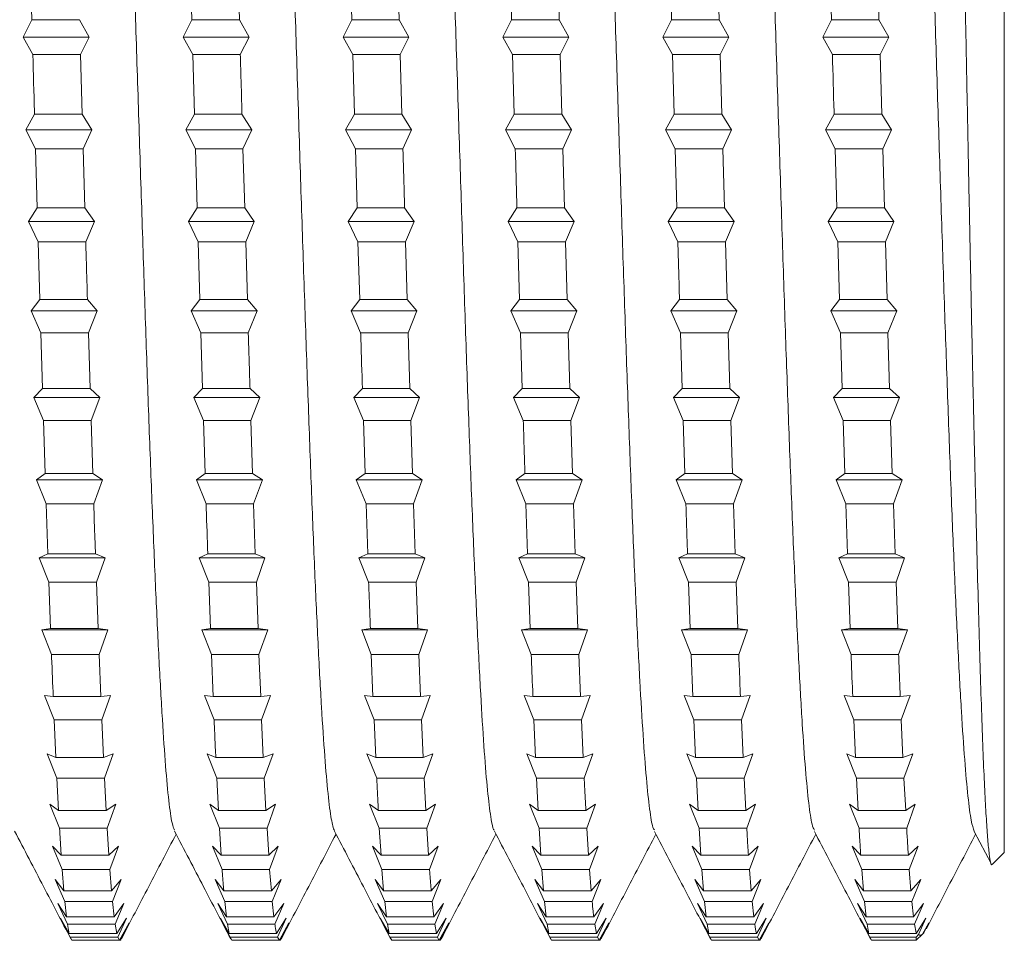
# Model space of a CAD drawing. Units: millimetres. Extents: x -579 to 851, y -790 to 1058.
# Drawn here: x -387 to -376, y -212 to -201 of the extents above; entities that cross this region are included whole.
import ezdxf

# ---------------------------------------------------------------- set-up
doc = ezdxf.new("R2010")
doc.units = ezdxf.units.MM

msp = doc.modelspace()

# ---------------------------------------------------------------- linework, layer by layer
at = {"color": 7, "linetype": 'Continuous', "lineweight": 0}
for p, q in [((-375.625, -192.32), (-375.625, -210.82)), ((-386.674, -200.696), (-386.655, -201.372)), ((-384.86, -200.696), (-384.841, -201.372)), ((-384.302, -201.372), (-384.321, -200.696)), ((-383.047, -200.696), (-383.027, -201.372)), ((-382.488, -201.372), (-382.507, -200.696)), ((-381.233, -200.696), (-381.213, -201.372)), ((-378.86, -201.372), (-378.879, -200.696)), ((-377.605, -200.696), (-377.586, -201.372)), ((-377.046, -201.372), (-377.065, -200.696)), ((-386.754, -201.57), (-386.655, -201.372)), ((-386.655, -201.372), (-386.116, -201.372)), ((-386.116, -201.372), (-386.006, -201.57)), ((-384.94, -201.57), (-384.841, -201.372)), ((-384.841, -201.372), (-384.302, -201.372)), ((-384.302, -201.372), (-384.192, -201.57)), ((-383.126, -201.57), (-383.027, -201.372)), ((-383.027, -201.372), (-382.488, -201.372)), ((-382.488, -201.372), (-382.378, -201.57)), ((-381.312, -201.57), (-381.213, -201.372)), ((-381.213, -201.372), (-380.674, -201.372)), ((-380.674, -201.372), (-380.564, -201.57)), ((-379.498, -201.57), (-379.399, -201.372)), ((-379.399, -201.372), (-378.86, -201.372)), ((-378.86, -201.372), (-378.75, -201.57)), ((-377.684, -201.57), (-377.586, -201.372)), ((-377.586, -201.372), (-377.046, -201.372)), ((-377.046, -201.372), (-376.936, -201.57)), ((-386.644, -201.768), (-386.754, -201.57)), ((-386.754, -201.57), (-386.006, -201.57)), ((-386.006, -201.57), (-386.105, -201.768)), ((-384.83, -201.768), (-384.94, -201.57)), ((-384.94, -201.57), (-384.192, -201.57)), ((-384.192, -201.57), (-384.291, -201.768)), ((-383.016, -201.768), (-383.126, -201.57)), ((-383.126, -201.57), (-382.378, -201.57)), ((-382.378, -201.57), (-382.477, -201.768)), ((-381.202, -201.768), (-381.312, -201.57)), ((-381.312, -201.57), (-380.564, -201.57)), ((-380.564, -201.57), (-380.663, -201.768)), ((-379.388, -201.768), (-379.498, -201.57)), ((-379.498, -201.57), (-378.75, -201.57)), ((-378.75, -201.57), (-378.849, -201.768)), ((-377.574, -201.768), (-377.684, -201.57)), ((-377.684, -201.57), (-376.936, -201.57)), ((-376.936, -201.57), (-377.034, -201.768)), ((-386.644, -201.768), (-386.105, -201.768)), ((-386.086, -202.444), (-386.105, -201.768)), ((-384.83, -201.768), (-384.811, -202.444)), ((-384.83, -201.768), (-384.291, -201.768)), ((-383.016, -201.768), (-382.997, -202.444)), ((-383.016, -201.768), (-382.477, -201.768)), ((-382.458, -202.444), (-382.477, -201.768)), ((-381.202, -201.768), (-381.183, -202.444)), ((-381.202, -201.768), (-380.663, -201.768)), ((-380.644, -202.444), (-380.663, -201.768)), ((-379.388, -201.768), (-379.369, -202.444)), ((-379.388, -201.768), (-378.849, -201.768)), ((-378.83, -202.444), (-378.849, -201.768)), ((-377.574, -201.768), (-377.034, -201.768)), ((-377.015, -202.444), (-377.034, -201.768)), ((-386.724, -202.621), (-386.625, -202.444)), ((-386.625, -202.444), (-386.086, -202.444)), ((-386.086, -202.444), (-385.976, -202.621)), ((-384.91, -202.621), (-384.811, -202.444)), ((-384.811, -202.444), (-384.272, -202.444)), ((-384.272, -202.444), (-384.162, -202.621)), ((-383.096, -202.621), (-382.997, -202.444)), ((-382.997, -202.444), (-382.458, -202.444)), ((-382.458, -202.444), (-382.348, -202.621)), ((-381.282, -202.621), (-381.183, -202.444)), ((-381.183, -202.444), (-380.644, -202.444)), ((-380.644, -202.444), (-380.534, -202.621)), ((-379.468, -202.621), (-379.369, -202.444)), ((-379.369, -202.444), (-378.83, -202.444)), ((-378.83, -202.444), (-378.72, -202.621)), ((-377.654, -202.621), (-377.555, -202.444)), ((-377.555, -202.444), (-377.015, -202.444)), ((-377.015, -202.444), (-376.906, -202.621)), ((-386.614, -202.838), (-386.724, -202.621)), ((-386.724, -202.621), (-385.976, -202.621)), ((-385.976, -202.621), (-386.075, -202.838)), ((-384.8, -202.838), (-384.91, -202.621)), ((-384.91, -202.621), (-384.162, -202.621)), ((-384.162, -202.621), (-384.261, -202.838)), ((-382.986, -202.838), (-383.096, -202.621)), ((-383.096, -202.621), (-382.348, -202.621)), ((-382.348, -202.621), (-382.447, -202.838)), ((-381.172, -202.838), (-381.282, -202.621)), ((-381.282, -202.621), (-380.534, -202.621)), ((-380.534, -202.621), (-380.633, -202.838)), ((-379.358, -202.838), (-379.468, -202.621)), ((-379.468, -202.621), (-378.72, -202.621)), ((-378.72, -202.621), (-378.819, -202.838)), ((-377.544, -202.838), (-377.654, -202.621)), ((-377.654, -202.621), (-376.906, -202.621)), ((-376.906, -202.621), (-377.004, -202.838)), ((-386.614, -202.838), (-386.595, -203.507)), ((-386.614, -202.838), (-386.075, -202.838)), ((-386.055, -203.507), (-386.075, -202.838)), ((-384.8, -202.838), (-384.781, -203.507)), ((-384.8, -202.838), (-384.261, -202.838)), ((-384.241, -203.507), (-384.261, -202.838)), ((-382.986, -202.838), (-382.967, -203.507)), ((-382.986, -202.838), (-382.447, -202.838)), ((-381.172, -202.838), (-380.633, -202.838)), ((-380.613, -203.507), (-380.633, -202.838)), ((-379.358, -202.838), (-379.339, -203.507)), ((-379.358, -202.838), (-378.819, -202.838)), ((-378.799, -203.507), (-378.819, -202.838)), ((-377.544, -202.838), (-377.525, -203.507)), ((-377.544, -202.838), (-377.004, -202.838)), ((-376.985, -203.507), (-377.004, -202.838)), ((-386.693, -203.66), (-386.595, -203.507)), ((-386.595, -203.507), (-386.055, -203.507)), ((-386.055, -203.507), (-385.946, -203.66)), ((-384.88, -203.66), (-384.781, -203.507)), ((-384.781, -203.507), (-384.241, -203.507)), ((-384.241, -203.507), (-384.132, -203.66)), ((-383.066, -203.66), (-382.967, -203.507)), ((-382.967, -203.507), (-382.428, -203.507)), ((-382.428, -203.507), (-382.318, -203.66)), ((-381.251, -203.66), (-381.153, -203.507)), ((-381.153, -203.507), (-380.613, -203.507)), ((-380.613, -203.507), (-380.504, -203.66)), ((-379.438, -203.66), (-379.339, -203.507)), ((-379.339, -203.507), (-378.799, -203.507)), ((-378.799, -203.507), (-378.69, -203.66)), ((-377.623, -203.66), (-377.525, -203.507)), ((-377.525, -203.507), (-376.985, -203.507)), ((-376.985, -203.507), (-376.876, -203.66)), ((-386.584, -203.894), (-386.693, -203.66)), ((-386.693, -203.66), (-385.946, -203.66)), ((-385.946, -203.66), (-386.044, -203.894)), ((-384.77, -203.894), (-384.88, -203.66)), ((-384.88, -203.66), (-384.132, -203.66)), ((-384.132, -203.66), (-384.23, -203.894)), ((-382.956, -203.894), (-383.066, -203.66)), ((-383.066, -203.66), (-382.318, -203.66)), ((-382.318, -203.66), (-382.416, -203.894)), ((-381.142, -203.894), (-381.251, -203.66)), ((-381.251, -203.66), (-380.504, -203.66)), ((-380.504, -203.66), (-380.602, -203.894)), ((-379.328, -203.894), (-379.438, -203.66)), ((-379.438, -203.66), (-378.69, -203.66)), ((-378.69, -203.66), (-378.788, -203.894)), ((-377.514, -203.894), (-377.623, -203.66)), ((-377.623, -203.66), (-376.876, -203.66)), ((-376.876, -203.66), (-376.974, -203.894)), ((-386.584, -203.894), (-386.565, -204.548)), ((-386.584, -203.894), (-386.044, -203.894)), ((-384.77, -203.894), (-384.751, -204.548)), ((-384.77, -203.894), (-384.23, -203.894)), ((-384.211, -204.548), (-384.23, -203.894)), ((-382.956, -203.894), (-382.937, -204.548)), ((-382.956, -203.894), (-382.416, -203.894)), ((-382.397, -204.548), (-382.416, -203.894)), ((-381.142, -203.894), (-381.123, -204.548)), ((-381.142, -203.894), (-380.602, -203.894)), ((-380.583, -204.548), (-380.602, -203.894)), ((-379.328, -203.894), (-378.788, -203.894)), ((-378.769, -204.548), (-378.788, -203.894)), ((-377.514, -203.894), (-377.495, -204.548)), ((-377.514, -203.894), (-376.974, -203.894)), ((-376.955, -204.548), (-376.974, -203.894)), ((-386.663, -204.676), (-386.565, -204.548)), ((-386.565, -204.548), (-386.025, -204.548)), ((-386.025, -204.548), (-385.916, -204.676)), ((-384.849, -204.676), (-384.751, -204.548)), ((-384.751, -204.548), (-384.211, -204.548)), ((-384.211, -204.548), (-384.101, -204.676)), ((-383.035, -204.676), (-382.937, -204.548)), ((-382.937, -204.548), (-382.397, -204.548)), ((-382.397, -204.548), (-382.287, -204.676)), ((-381.221, -204.676), (-381.123, -204.548)), ((-381.123, -204.548), (-380.583, -204.548)), ((-380.583, -204.548), (-380.473, -204.676)), ((-379.407, -204.676), (-379.309, -204.548)), ((-379.309, -204.548), (-378.769, -204.548)), ((-378.769, -204.548), (-378.659, -204.676)), ((-377.593, -204.676), (-377.495, -204.548)), ((-377.495, -204.548), (-376.955, -204.548)), ((-376.955, -204.548), (-376.845, -204.676)), ((-386.553, -204.925), (-386.663, -204.676)), ((-386.663, -204.676), (-385.916, -204.676)), ((-385.916, -204.676), (-386.014, -204.925)), ((-384.739, -204.925), (-384.849, -204.676)), ((-384.849, -204.676), (-384.101, -204.676)), ((-384.101, -204.676), (-384.2, -204.925)), ((-382.926, -204.925), (-383.035, -204.676)), ((-383.035, -204.676), (-382.287, -204.676)), ((-382.287, -204.676), (-382.386, -204.925)), ((-381.112, -204.925), (-381.221, -204.676)), ((-381.221, -204.676), (-380.473, -204.676)), ((-380.473, -204.676), (-380.572, -204.925)), ((-379.298, -204.925), (-379.407, -204.676)), ((-379.407, -204.676), (-378.659, -204.676)), ((-378.659, -204.676), (-378.758, -204.925)), ((-377.484, -204.925), (-377.593, -204.676)), ((-377.593, -204.676), (-376.845, -204.676)), ((-376.845, -204.676), (-376.944, -204.925)), ((-386.553, -204.925), (-386.534, -205.557)), ((-386.553, -204.925), (-386.014, -204.925)), ((-385.995, -205.557), (-386.014, -204.925)), ((-384.739, -204.925), (-384.72, -205.557)), ((-384.739, -204.925), (-384.2, -204.925)), ((-382.926, -204.925), (-382.386, -204.925)), ((-382.367, -205.557), (-382.386, -204.925)), ((-381.112, -204.925), (-381.092, -205.557)), ((-381.112, -204.925), (-380.572, -204.925)), ((-380.553, -205.557), (-380.572, -204.925)), ((-379.298, -204.925), (-379.278, -205.557)), ((-379.298, -204.925), (-378.758, -204.925)), ((-378.739, -205.557), (-378.758, -204.925)), ((-377.484, -204.925), (-377.465, -205.557)), ((-377.484, -204.925), (-376.944, -204.925)), ((-376.925, -205.557), (-376.944, -204.925)), ((-386.633, -205.658), (-386.534, -205.557)), ((-386.534, -205.557), (-385.995, -205.557)), ((-385.995, -205.557), (-385.885, -205.658)), ((-384.819, -205.658), (-384.72, -205.557)), ((-384.72, -205.557), (-384.181, -205.557)), ((-384.181, -205.557), (-384.071, -205.658)), ((-383.005, -205.658), (-382.906, -205.557)), ((-382.906, -205.557), (-382.367, -205.557)), ((-382.367, -205.557), (-382.257, -205.658)), ((-381.191, -205.658), (-381.092, -205.557)), ((-381.092, -205.557), (-380.553, -205.557)), ((-380.553, -205.557), (-380.443, -205.658)), ((-379.377, -205.658), (-379.278, -205.557)), ((-379.278, -205.557), (-378.739, -205.557)), ((-378.739, -205.557), (-378.629, -205.658)), ((-377.563, -205.658), (-377.465, -205.557)), ((-377.465, -205.557), (-376.925, -205.557)), ((-376.925, -205.557), (-376.815, -205.658)), ((-386.523, -205.919), (-386.633, -205.658)), ((-386.633, -205.658), (-385.885, -205.658)), ((-385.885, -205.658), (-385.984, -205.919)), ((-384.709, -205.919), (-384.819, -205.658)), ((-384.819, -205.658), (-384.071, -205.658)), ((-384.071, -205.658), (-384.17, -205.919)), ((-382.895, -205.919), (-383.005, -205.658)), ((-383.005, -205.658), (-382.257, -205.658)), ((-382.257, -205.658), (-382.356, -205.919)), ((-381.081, -205.919), (-381.191, -205.658)), ((-381.191, -205.658), (-380.443, -205.658)), ((-380.443, -205.658), (-380.542, -205.919)), ((-379.267, -205.919), (-379.377, -205.658)), ((-379.377, -205.658), (-378.629, -205.658)), ((-378.629, -205.658), (-378.728, -205.919)), ((-377.453, -205.919), (-377.563, -205.658)), ((-377.563, -205.658), (-376.815, -205.658)), ((-376.815, -205.658), (-376.914, -205.919)), ((-386.523, -205.919), (-386.504, -206.523)), ((-386.523, -205.919), (-385.984, -205.919)), ((-385.965, -206.523), (-385.984, -205.919)), ((-384.709, -205.919), (-384.69, -206.523)), ((-384.709, -205.919), (-384.17, -205.919)), ((-384.151, -206.523), (-384.17, -205.919)), ((-382.895, -205.919), (-382.876, -206.523)), ((-382.895, -205.919), (-382.356, -205.919)), ((-382.337, -206.523), (-382.356, -205.919)), ((-381.081, -205.919), (-380.542, -205.919)), ((-380.523, -206.523), (-380.542, -205.919)), ((-379.267, -205.919), (-379.248, -206.523)), ((-379.267, -205.919), (-378.728, -205.919)), ((-378.709, -206.523), (-378.728, -205.919)), ((-377.453, -205.919), (-377.434, -206.523)), ((-377.453, -205.919), (-376.914, -205.919)), ((-376.895, -206.523), (-376.914, -205.919)), ((-386.603, -206.595), (-386.504, -206.523)), ((-386.493, -206.866), (-386.603, -206.595)), ((-386.603, -206.595), (-385.855, -206.595)), ((-386.504, -206.523), (-385.965, -206.523)), ((-385.965, -206.523), (-385.855, -206.595)), ((-385.855, -206.595), (-385.954, -206.866)), ((-384.789, -206.595), (-384.69, -206.523)), ((-384.679, -206.866), (-384.789, -206.595)), ((-384.789, -206.595), (-384.041, -206.595)), ((-384.69, -206.523), (-384.151, -206.523)), ((-384.151, -206.523), (-384.041, -206.595)), ((-384.041, -206.595), (-384.14, -206.866)), ((-382.975, -206.595), (-382.876, -206.523)), ((-382.865, -206.866), (-382.975, -206.595)), ((-382.975, -206.595), (-382.227, -206.595)), ((-382.876, -206.523), (-382.337, -206.523)), ((-382.337, -206.523), (-382.227, -206.595)), ((-382.227, -206.595), (-382.326, -206.866)), ((-381.161, -206.595), (-381.062, -206.523)), ((-381.051, -206.866), (-381.161, -206.595)), ((-381.161, -206.595), (-380.413, -206.595)), ((-381.062, -206.523), (-380.523, -206.523)), ((-380.523, -206.523), (-380.413, -206.595)), ((-380.413, -206.595), (-380.512, -206.866)), ((-379.347, -206.595), (-379.248, -206.523)), ((-379.237, -206.866), (-379.347, -206.595)), ((-379.347, -206.595), (-378.599, -206.595)), ((-379.248, -206.523), (-378.709, -206.523)), ((-378.709, -206.523), (-378.599, -206.595)), ((-378.599, -206.595), (-378.698, -206.866)), ((-377.533, -206.595), (-377.434, -206.523)), ((-377.423, -206.866), (-377.533, -206.595)), ((-377.533, -206.595), (-376.785, -206.595)), ((-377.434, -206.523), (-376.895, -206.523)), ((-376.895, -206.523), (-376.785, -206.595)), ((-376.785, -206.595), (-376.883, -206.866)), ((-386.493, -206.866), (-386.474, -207.433)), ((-386.493, -206.866), (-385.954, -206.866)), ((-384.679, -206.866), (-384.14, -206.866)), ((-384.121, -207.433), (-384.14, -206.866)), ((-382.865, -206.866), (-382.846, -207.433)), ((-382.865, -206.866), (-382.326, -206.866)), ((-382.307, -207.433), (-382.326, -206.866)), ((-381.051, -206.866), (-381.032, -207.433)), ((-381.051, -206.866), (-380.512, -206.866)), ((-380.492, -207.433), (-380.512, -206.866)), ((-379.237, -206.866), (-378.698, -206.866)), ((-378.679, -207.433), (-378.698, -206.866)), ((-377.423, -206.866), (-377.404, -207.433)), ((-377.423, -206.866), (-376.883, -206.866)), ((-376.864, -207.433), (-376.883, -206.866)), ((-386.572, -207.477), (-386.474, -207.433)), ((-386.463, -207.754), (-386.572, -207.477)), ((-386.572, -207.477), (-385.825, -207.477)), ((-386.474, -207.433), (-385.934, -207.433)), ((-385.934, -207.433), (-385.825, -207.477)), ((-385.825, -207.477), (-385.923, -207.754)), ((-384.759, -207.477), (-384.66, -207.433)), ((-384.649, -207.754), (-384.759, -207.477)), ((-384.759, -207.477), (-384.011, -207.477)), ((-384.66, -207.433), (-384.121, -207.433)), ((-384.121, -207.433), (-384.011, -207.477)), ((-384.011, -207.477), (-384.109, -207.754)), ((-382.945, -207.477), (-382.846, -207.433)), ((-382.835, -207.754), (-382.945, -207.477)), ((-382.945, -207.477), (-382.197, -207.477)), ((-382.846, -207.433), (-382.307, -207.433)), ((-382.307, -207.433), (-382.197, -207.477)), ((-382.197, -207.477), (-382.295, -207.754)), ((-381.131, -207.477), (-381.032, -207.433)), ((-381.021, -207.754), (-381.131, -207.477)), ((-381.131, -207.477), (-380.383, -207.477)), ((-381.032, -207.433), (-380.492, -207.433)), ((-380.492, -207.433), (-380.383, -207.477)), ((-380.383, -207.477), (-380.481, -207.754)), ((-379.317, -207.477), (-379.218, -207.433)), ((-379.207, -207.754), (-379.317, -207.477)), ((-379.317, -207.477), (-378.569, -207.477)), ((-379.218, -207.433), (-378.679, -207.433)), ((-378.679, -207.433), (-378.569, -207.477)), ((-378.569, -207.477), (-378.667, -207.754)), ((-377.503, -207.477), (-377.404, -207.433)), ((-377.393, -207.754), (-377.503, -207.477)), ((-377.503, -207.477), (-376.755, -207.477)), ((-377.404, -207.433), (-376.864, -207.433)), ((-376.864, -207.433), (-376.755, -207.477)), ((-376.755, -207.477), (-376.853, -207.754)), ((-386.463, -207.754), (-386.444, -208.28)), ((-386.463, -207.754), (-385.923, -207.754)), ((-385.904, -208.28), (-385.923, -207.754)), ((-384.649, -207.754), (-384.63, -208.28)), ((-384.649, -207.754), (-384.109, -207.754)), ((-384.09, -208.28), (-384.109, -207.754)), ((-382.835, -207.754), (-382.295, -207.754)), ((-382.276, -208.28), (-382.295, -207.754)), ((-381.021, -207.754), (-381.002, -208.28)), ((-381.021, -207.754), (-380.481, -207.754)), ((-380.462, -208.28), (-380.481, -207.754)), ((-379.207, -207.754), (-379.188, -208.28)), ((-379.207, -207.754), (-378.667, -207.754)), ((-378.648, -208.28), (-378.667, -207.754)), ((-377.393, -207.754), (-377.374, -208.28)), ((-377.393, -207.754), (-376.853, -207.754)), ((-376.834, -208.28), (-376.853, -207.754)), ((-386.542, -208.295), (-386.444, -208.28)), ((-386.432, -208.575), (-386.542, -208.295)), ((-386.542, -208.295), (-385.795, -208.295)), ((-386.444, -208.28), (-385.904, -208.28)), ((-385.904, -208.28), (-385.795, -208.295)), ((-385.795, -208.295), (-385.893, -208.575)), ((-384.728, -208.295), (-384.63, -208.28)), ((-384.618, -208.575), (-384.728, -208.295)), ((-384.728, -208.295), (-383.98, -208.295)), ((-384.63, -208.28), (-384.09, -208.28)), ((-384.09, -208.28), (-383.98, -208.295)), ((-383.98, -208.295), (-384.079, -208.575)), ((-382.914, -208.295), (-382.816, -208.28)), ((-382.805, -208.575), (-382.914, -208.295)), ((-382.914, -208.295), (-382.167, -208.295)), ((-382.816, -208.28), (-382.276, -208.28)), ((-382.276, -208.28), (-382.167, -208.295)), ((-382.167, -208.295), (-382.265, -208.575)), ((-381.1, -208.295), (-381.002, -208.28)), ((-380.991, -208.575), (-381.1, -208.295)), ((-381.1, -208.295), (-380.352, -208.295)), ((-381.002, -208.28), (-380.462, -208.28)), ((-380.462, -208.28), (-380.352, -208.295)), ((-380.352, -208.295), (-380.451, -208.575)), ((-379.286, -208.295), (-379.188, -208.28)), ((-379.177, -208.575), (-379.286, -208.295)), ((-379.286, -208.295), (-378.538, -208.295)), ((-379.188, -208.28), (-378.648, -208.28)), ((-378.648, -208.28), (-378.538, -208.295)), ((-378.538, -208.295), (-378.637, -208.575)), ((-377.472, -208.295), (-377.374, -208.28)), ((-377.363, -208.575), (-377.472, -208.295)), ((-377.472, -208.295), (-376.724, -208.295)), ((-377.374, -208.28), (-376.834, -208.28)), ((-376.834, -208.28), (-376.724, -208.295)), ((-376.724, -208.295), (-376.823, -208.575)), ((-386.432, -208.575), (-385.893, -208.575)), ((-385.874, -209.053), (-385.893, -208.575)), ((-384.618, -208.575), (-384.599, -209.053)), ((-384.618, -208.575), (-384.079, -208.575)), ((-384.06, -209.053), (-384.079, -208.575)), ((-382.805, -208.575), (-382.786, -209.053)), ((-382.805, -208.575), (-382.265, -208.575)), ((-382.246, -209.053), (-382.265, -208.575)), ((-380.991, -208.575), (-380.451, -208.575)), ((-380.432, -209.053), (-380.451, -208.575)), ((-379.177, -208.575), (-379.158, -209.053)), ((-379.177, -208.575), (-378.637, -208.575)), ((-377.363, -208.575), (-376.823, -208.575)), ((-386.512, -209.039), (-386.413, -209.053)), ((-386.402, -209.318), (-386.512, -209.039)), ((-386.413, -209.053), (-385.874, -209.053)), ((-385.874, -209.053), (-385.765, -209.039)), ((-385.765, -209.039), (-385.863, -209.318)), ((-384.698, -209.039), (-384.599, -209.053)), ((-384.588, -209.318), (-384.698, -209.039)), ((-384.599, -209.053), (-384.06, -209.053)), ((-384.06, -209.053), (-383.95, -209.039)), ((-383.95, -209.039), (-384.049, -209.318)), ((-382.884, -209.039), (-382.786, -209.053)), ((-382.774, -209.318), (-382.884, -209.039)), ((-382.786, -209.053), (-382.246, -209.053)), ((-382.246, -209.053), (-382.136, -209.039)), ((-382.136, -209.039), (-382.235, -209.318)), ((-381.07, -209.039), (-380.971, -209.053)), ((-380.96, -209.318), (-381.07, -209.039)), ((-380.971, -209.053), (-380.432, -209.053)), ((-380.432, -209.053), (-380.322, -209.039)), ((-380.322, -209.039), (-380.421, -209.318)), ((-379.256, -209.039), (-379.158, -209.053)), ((-379.146, -209.318), (-379.256, -209.039)), ((-379.158, -209.053), (-378.618, -209.053)), ((-378.618, -209.053), (-378.508, -209.039)), ((-378.508, -209.039), (-378.607, -209.318)), ((-377.442, -209.039), (-377.344, -209.053)), ((-377.333, -209.318), (-377.442, -209.039)), ((-377.344, -209.053), (-376.804, -209.053)), ((-376.804, -209.053), (-376.694, -209.039)), ((-376.694, -209.039), (-376.793, -209.318)), ((-386.402, -209.318), (-386.383, -209.744)), ((-386.402, -209.318), (-385.863, -209.318)), ((-385.844, -209.744), (-385.863, -209.318)), ((-384.588, -209.318), (-384.049, -209.318)), ((-384.03, -209.744), (-384.049, -209.318)), ((-382.774, -209.318), (-382.755, -209.744)), ((-382.774, -209.318), (-382.235, -209.318)), ((-382.216, -209.744), (-382.235, -209.318)), ((-380.96, -209.318), (-380.941, -209.744)), ((-380.96, -209.318), (-380.421, -209.318)), ((-380.402, -209.744), (-380.421, -209.318)), ((-379.146, -209.318), (-379.127, -209.744)), ((-379.146, -209.318), (-378.607, -209.318)), ((-378.588, -209.744), (-378.607, -209.318)), ((-377.333, -209.318), (-377.313, -209.744)), ((-377.333, -209.318), (-376.793, -209.318)), ((-376.774, -209.744), (-376.793, -209.318)), ((-386.482, -209.701), (-386.383, -209.744)), ((-386.372, -209.977), (-386.482, -209.701)), ((-386.383, -209.744), (-385.844, -209.744)), ((-385.844, -209.744), (-385.734, -209.701)), ((-385.734, -209.701), (-385.833, -209.977)), ((-384.668, -209.701), (-384.569, -209.744)), ((-384.558, -209.977), (-384.668, -209.701)), ((-384.569, -209.744), (-384.03, -209.744)), ((-384.03, -209.744), (-383.92, -209.701)), ((-383.92, -209.701), (-384.019, -209.977)), ((-382.854, -209.701), (-382.755, -209.744)), ((-382.744, -209.977), (-382.854, -209.701)), ((-382.755, -209.744), (-382.216, -209.744)), ((-382.216, -209.744), (-382.106, -209.701)), ((-382.106, -209.701), (-382.205, -209.977)), ((-381.04, -209.701), (-380.941, -209.744)), ((-380.93, -209.977), (-381.04, -209.701)), ((-380.941, -209.744), (-380.402, -209.744)), ((-380.402, -209.744), (-380.292, -209.701)), ((-380.292, -209.701), (-380.391, -209.977)), ((-379.226, -209.701), (-379.127, -209.744)), ((-379.116, -209.977), (-379.226, -209.701)), ((-379.127, -209.744), (-378.588, -209.744)), ((-378.588, -209.744), (-378.478, -209.701)), ((-378.478, -209.701), (-378.577, -209.977)), ((-377.412, -209.701), (-377.313, -209.744)), ((-377.302, -209.977), (-377.412, -209.701)), ((-377.313, -209.744), (-376.774, -209.744)), ((-376.774, -209.744), (-376.664, -209.701)), ((-376.664, -209.701), (-376.763, -209.977)), ((-386.372, -209.977), (-386.353, -210.346)), ((-386.372, -209.977), (-385.833, -209.977)), ((-385.813, -210.346), (-385.833, -209.977)), ((-384.558, -209.977), (-384.539, -210.346)), ((-384.558, -209.977), (-384.019, -209.977)), ((-384, -210.346), (-384.019, -209.977)), ((-382.744, -209.977), (-382.205, -209.977)), ((-382.186, -210.346), (-382.205, -209.977)), ((-380.93, -209.977), (-380.911, -210.346)), ((-380.93, -209.977), (-380.391, -209.977)), ((-379.116, -209.977), (-379.097, -210.346)), ((-379.116, -209.977), (-378.577, -209.977)), ((-378.558, -210.346), (-378.577, -209.977)), ((-377.302, -209.977), (-377.283, -210.346)), ((-377.302, -209.977), (-376.763, -209.977)), ((-376.743, -210.346), (-376.763, -209.977)), ((-386.451, -210.274), (-386.353, -210.346)), ((-386.342, -210.544), (-386.451, -210.274)), ((-385.813, -210.346), (-385.704, -210.274)), ((-385.704, -210.274), (-385.802, -210.544)), ((-384.638, -210.274), (-384.539, -210.346)), ((-384.528, -210.544), (-384.638, -210.274)), ((-384, -210.346), (-383.89, -210.274)), ((-383.89, -210.274), (-383.988, -210.544)), ((-382.824, -210.274), (-382.725, -210.346)), ((-382.714, -210.544), (-382.824, -210.274)), ((-382.186, -210.346), (-382.076, -210.274)), ((-382.076, -210.274), (-382.174, -210.544)), ((-381.01, -210.274), (-380.911, -210.346)), ((-380.9, -210.544), (-381.01, -210.274)), ((-380.371, -210.346), (-380.262, -210.274)), ((-380.262, -210.274), (-380.36, -210.544)), ((-379.196, -210.274), (-379.097, -210.346)), ((-379.086, -210.544), (-379.196, -210.274)), ((-378.558, -210.346), (-378.448, -210.274)), ((-378.448, -210.274), (-378.546, -210.544)), ((-377.382, -210.274), (-377.283, -210.346)), ((-377.272, -210.544), (-377.382, -210.274)), ((-376.743, -210.346), (-376.634, -210.274)), ((-376.634, -210.274), (-376.732, -210.544)), ((-386.353, -210.346), (-385.813, -210.346)), ((-384.539, -210.346), (-384, -210.346)), ((-382.725, -210.346), (-382.186, -210.346)), ((-380.911, -210.346), (-380.371, -210.346)), ((-379.097, -210.346), (-378.558, -210.346)), ((-377.283, -210.346), (-376.743, -210.346)), ((-386.342, -210.544), (-385.802, -210.544)), ((-385.783, -210.852), (-385.802, -210.544)), ((-384.528, -210.544), (-384.509, -210.852)), ((-384.528, -210.544), (-383.988, -210.544)), ((-383.969, -210.852), (-383.988, -210.544)), ((-382.714, -210.544), (-382.695, -210.852)), ((-382.714, -210.544), (-382.174, -210.544)), ((-382.155, -210.852), (-382.174, -210.544)), ((-380.9, -210.544), (-380.881, -210.852)), ((-380.9, -210.544), (-380.36, -210.544)), ((-380.341, -210.852), (-380.36, -210.544)), ((-379.086, -210.544), (-379.067, -210.852)), ((-379.086, -210.544), (-378.546, -210.544)), ((-377.272, -210.544), (-376.732, -210.544)), ((-375.965, -210.583), (-375.775, -210.948)), ((-386.421, -210.751), (-386.323, -210.852)), ((-386.311, -211.013), (-386.421, -210.751)), ((-385.783, -210.852), (-385.674, -210.751)), ((-385.674, -210.751), (-385.772, -211.013)), ((-384.607, -210.751), (-384.509, -210.852)), ((-384.498, -211.013), (-384.607, -210.751)), ((-383.969, -210.852), (-383.86, -210.751)), ((-383.86, -210.751), (-383.958, -211.013)), ((-382.793, -210.751), (-382.695, -210.852)), ((-382.684, -211.013), (-382.793, -210.751)), ((-382.155, -210.852), (-382.046, -210.751)), ((-382.046, -210.751), (-382.144, -211.013)), ((-380.979, -210.751), (-380.881, -210.852)), ((-380.87, -211.013), (-380.979, -210.751)), ((-380.341, -210.852), (-380.231, -210.751)), ((-380.231, -210.751), (-380.33, -211.013)), ((-379.166, -210.751), (-379.067, -210.852)), ((-379.056, -211.013), (-379.166, -210.751)), ((-378.527, -210.852), (-378.418, -210.751)), ((-378.418, -210.751), (-378.516, -211.013)), ((-377.351, -210.751), (-377.253, -210.852)), ((-377.242, -211.013), (-377.351, -210.751)), ((-376.713, -210.852), (-376.603, -210.751)), ((-376.603, -210.751), (-376.702, -211.013)), ((-386.323, -210.852), (-385.783, -210.852)), ((-384.509, -210.852), (-383.969, -210.852)), ((-382.695, -210.852), (-382.155, -210.852)), ((-380.881, -210.852), (-380.341, -210.852)), ((-379.067, -210.852), (-378.527, -210.852)), ((-377.253, -210.852), (-376.713, -210.852)), ((-375.759, -210.955), (-375.625, -210.82)), ((-386.311, -211.013), (-386.293, -211.255)), ((-386.311, -211.013), (-385.772, -211.013)), ((-385.753, -211.255), (-385.772, -211.013)), ((-384.498, -211.013), (-383.958, -211.013)), ((-383.939, -211.255), (-383.958, -211.013)), ((-382.684, -211.013), (-382.665, -211.255)), ((-382.684, -211.013), (-382.144, -211.013)), ((-380.87, -211.013), (-380.85, -211.255)), ((-380.87, -211.013), (-380.33, -211.013)), ((-380.311, -211.255), (-380.33, -211.013)), ((-379.056, -211.013), (-379.037, -211.255)), ((-379.056, -211.013), (-378.516, -211.013)), ((-378.497, -211.255), (-378.516, -211.013)), ((-377.242, -211.013), (-377.223, -211.255)), ((-377.242, -211.013), (-376.702, -211.013)), ((-376.683, -211.255), (-376.702, -211.013)), ((-386.391, -211.128), (-386.293, -211.255)), ((-386.281, -211.378), (-386.391, -211.128)), ((-385.753, -211.255), (-385.644, -211.128)), ((-385.644, -211.128), (-385.742, -211.378)), ((-384.577, -211.128), (-384.478, -211.255)), ((-384.467, -211.378), (-384.577, -211.128)), ((-383.939, -211.255), (-383.829, -211.128)), ((-383.829, -211.128), (-383.928, -211.378)), ((-382.763, -211.128), (-382.665, -211.255)), ((-382.653, -211.378), (-382.763, -211.128)), ((-382.125, -211.255), (-382.015, -211.128)), ((-382.015, -211.128), (-382.114, -211.378)), ((-380.949, -211.128), (-380.85, -211.255)), ((-380.839, -211.378), (-380.949, -211.128)), ((-380.311, -211.255), (-380.201, -211.128)), ((-380.201, -211.128), (-380.3, -211.378)), ((-379.135, -211.128), (-379.037, -211.255)), ((-379.025, -211.378), (-379.135, -211.128)), ((-378.497, -211.255), (-378.387, -211.128)), ((-378.387, -211.128), (-378.486, -211.378)), ((-377.321, -211.128), (-377.223, -211.255)), ((-377.212, -211.378), (-377.321, -211.128)), ((-376.683, -211.255), (-376.573, -211.128)), ((-376.573, -211.128), (-376.672, -211.378)), ((-386.293, -211.255), (-385.753, -211.255)), ((-384.478, -211.255), (-383.939, -211.255)), ((-382.665, -211.255), (-382.125, -211.255)), ((-380.85, -211.255), (-380.311, -211.255)), ((-379.037, -211.255), (-378.497, -211.255)), ((-377.223, -211.255), (-376.683, -211.255)), ((-386.361, -211.4), (-386.262, -211.553)), ((-386.251, -211.635), (-386.361, -211.4)), ((-386.281, -211.378), (-386.262, -211.553)), ((-386.281, -211.378), (-385.742, -211.378)), ((-385.723, -211.553), (-385.742, -211.378)), ((-385.723, -211.553), (-385.613, -211.4)), ((-385.613, -211.4), (-385.712, -211.635)), ((-384.547, -211.4), (-384.448, -211.553)), ((-384.437, -211.635), (-384.547, -211.4)), ((-384.467, -211.378), (-384.448, -211.553)), ((-384.467, -211.378), (-383.928, -211.378)), ((-383.909, -211.553), (-383.928, -211.378)), ((-383.909, -211.553), (-383.799, -211.4)), ((-383.799, -211.4), (-383.898, -211.635)), ((-382.733, -211.4), (-382.634, -211.553)), ((-382.623, -211.635), (-382.733, -211.4)), ((-382.653, -211.378), (-382.634, -211.553)), ((-382.653, -211.378), (-382.114, -211.378)), ((-382.095, -211.553), (-382.114, -211.378)), ((-382.095, -211.553), (-381.985, -211.4)), ((-381.985, -211.4), (-382.084, -211.635)), ((-380.919, -211.4), (-380.82, -211.553)), ((-380.809, -211.635), (-380.919, -211.4)), ((-380.839, -211.378), (-380.82, -211.553)), ((-380.839, -211.378), (-380.3, -211.378)), ((-380.281, -211.553), (-380.171, -211.4)), ((-380.171, -211.4), (-380.27, -211.635)), ((-379.105, -211.4), (-379.006, -211.553)), ((-378.995, -211.635), (-379.105, -211.4)), ((-379.025, -211.378), (-379.006, -211.553)), ((-379.025, -211.378), (-378.486, -211.378)), ((-378.467, -211.553), (-378.486, -211.378)), ((-378.467, -211.553), (-378.357, -211.4)), ((-378.357, -211.4), (-378.456, -211.635)), ((-377.291, -211.4), (-377.192, -211.553)), ((-377.181, -211.635), (-377.291, -211.4)), ((-377.212, -211.378), (-377.192, -211.553)), ((-377.212, -211.378), (-376.672, -211.378)), ((-376.653, -211.553), (-376.672, -211.378)), ((-376.653, -211.553), (-376.543, -211.4)), ((-376.543, -211.4), (-376.642, -211.635)), ((-386.331, -211.565), (-386.232, -211.741)), ((-386.221, -211.783), (-386.331, -211.565)), ((-386.262, -211.553), (-385.723, -211.553)), ((-386.251, -211.635), (-385.712, -211.635)), ((-385.693, -211.741), (-385.712, -211.635)), ((-385.693, -211.741), (-385.583, -211.565)), ((-385.583, -211.565), (-385.681, -211.783)), ((-385.662, -211.818), (-385.553, -211.62)), ((-385.553, -211.62), (-385.651, -211.818)), ((-384.517, -211.565), (-384.418, -211.741)), ((-384.407, -211.783), (-384.517, -211.565)), ((-384.448, -211.553), (-383.909, -211.553)), ((-384.437, -211.635), (-384.418, -211.741)), ((-384.437, -211.635), (-383.898, -211.635)), ((-383.879, -211.741), (-383.769, -211.565)), ((-383.769, -211.565), (-383.868, -211.783)), ((-383.848, -211.818), (-383.739, -211.62)), ((-383.739, -211.62), (-383.837, -211.818)), ((-382.703, -211.565), (-382.604, -211.741)), ((-382.593, -211.783), (-382.703, -211.565)), ((-382.634, -211.553), (-382.095, -211.553)), ((-382.623, -211.635), (-382.604, -211.741)), ((-382.623, -211.635), (-382.084, -211.635)), ((-382.064, -211.741), (-382.084, -211.635)), ((-382.064, -211.741), (-381.955, -211.565)), ((-381.955, -211.565), (-382.053, -211.783)), ((-382.034, -211.818), (-381.925, -211.62)), ((-381.925, -211.62), (-382.023, -211.818)), ((-380.889, -211.565), (-380.79, -211.741)), ((-380.779, -211.783), (-380.889, -211.565)), ((-380.82, -211.553), (-380.281, -211.553)), ((-380.809, -211.635), (-380.79, -211.741)), ((-380.809, -211.635), (-380.27, -211.635)), ((-380.251, -211.741), (-380.27, -211.635)), ((-380.251, -211.741), (-380.141, -211.565)), ((-380.141, -211.565), (-380.239, -211.783)), ((-380.22, -211.818), (-380.11, -211.62)), ((-380.11, -211.62), (-380.209, -211.818)), ((-379.075, -211.565), (-378.976, -211.741)), ((-378.965, -211.783), (-379.075, -211.565)), ((-379.006, -211.553), (-378.467, -211.553)), ((-378.995, -211.635), (-378.976, -211.741)), ((-378.995, -211.635), (-378.456, -211.635)), ((-378.437, -211.741), (-378.327, -211.565)), ((-378.327, -211.565), (-378.425, -211.783)), ((-378.406, -211.818), (-378.297, -211.62)), ((-378.297, -211.62), (-378.395, -211.818)), ((-377.261, -211.565), (-377.162, -211.741)), ((-377.151, -211.783), (-377.261, -211.565)), ((-377.192, -211.553), (-376.653, -211.553)), ((-377.181, -211.635), (-376.642, -211.635)), ((-376.625, -211.732), (-376.642, -211.635)), ((-376.62, -211.737), (-376.513, -211.565)), ((-376.513, -211.565), (-376.598, -211.754)), ((-376.553, -211.748), (-376.482, -211.62)), ((-376.482, -211.62), (-376.539, -211.734)), ((-386.232, -211.741), (-385.693, -211.741)), ((-384.418, -211.741), (-383.879, -211.741)), ((-382.604, -211.741), (-382.064, -211.741)), ((-380.79, -211.741), (-380.251, -211.741)), ((-378.976, -211.741), (-378.437, -211.741)), ((-377.162, -211.741), (-376.625, -211.741)), ((-376.62, -211.737), (-376.625, -211.732)), ((-376.625, -211.732), (-376.625, -211.741)), ((-376.62, -211.737), (-376.625, -211.741)), ((-376.553, -211.748), (-376.625, -211.818)), ((-376.625, -211.783), (-376.598, -211.754)), ((-376.553, -211.748), (-376.539, -211.734)), ((-376.513, -211.685), (-376.539, -211.734)), ((-386.221, -211.783), (-386.202, -211.818)), ((-386.221, -211.783), (-385.681, -211.783)), ((-386.202, -211.818), (-385.662, -211.818)), ((-385.662, -211.818), (-385.681, -211.783)), ((-385.662, -211.818), (-385.651, -211.818)), ((-384.407, -211.783), (-384.388, -211.818)), ((-384.407, -211.783), (-383.868, -211.783)), ((-384.388, -211.818), (-383.848, -211.818)), ((-383.848, -211.818), (-383.868, -211.783)), ((-383.848, -211.818), (-383.837, -211.818)), ((-383.827, -211.8), (-383.837, -211.818)), ((-382.593, -211.783), (-382.574, -211.818)), ((-382.593, -211.783), (-382.053, -211.783)), ((-382.574, -211.818), (-382.034, -211.818)), ((-382.034, -211.818), (-382.023, -211.818)), ((-382.014, -211.8), (-382.023, -211.818)), ((-380.779, -211.783), (-380.76, -211.818)), ((-380.779, -211.783), (-380.239, -211.783)), ((-380.76, -211.818), (-380.22, -211.818)), ((-380.22, -211.818), (-380.239, -211.783)), ((-380.22, -211.818), (-380.209, -211.818)), ((-380.2, -211.801), (-380.209, -211.818)), ((-378.965, -211.783), (-378.946, -211.818)), ((-378.965, -211.783), (-378.425, -211.783)), ((-378.946, -211.818), (-378.406, -211.818)), ((-378.406, -211.818), (-378.425, -211.783)), ((-378.406, -211.818), (-378.395, -211.818)), ((-378.385, -211.8), (-378.395, -211.818)), ((-377.151, -211.783), (-377.132, -211.818)), ((-377.151, -211.783), (-376.625, -211.783)), ((-377.132, -211.818), (-376.625, -211.818)), ((-376.625, -211.783), (-376.625, -211.818))]:
    msp.add_line(p, q, dxfattribs=at)
for points, knots in [([(-376.358, -191.591), (-376.354, -191.599), (-376.344, -191.615), (-376.328, -191.729), (-376.312, -191.913), (-376.296, -192.165), (-376.28, -192.482), (-376.264, -192.869), (-376.247, -193.317), (-376.231, -193.818), (-376.216, -194.372), (-376.199, -194.982), (-376.183, -195.639), (-376.167, -196.329), (-376.151, -197.053), (-376.135, -197.816), (-376.119, -198.603), (-376.102, -199.401), (-376.086, -200.212), (-376.07, -201.039), (-376.054, -201.866), (-376.038, -202.681), (-376.022, -203.484), (-376.006, -204.281), (-375.99, -205.054), (-375.974, -205.792), (-375.957, -206.497), (-375.941, -207.172), (-375.925, -207.803), (-375.909, -208.381), (-375.893, -208.909), (-375.877, -209.387), (-375.861, -209.807), (-375.845, -210.162), (-375.828, -210.455), (-375.812, -210.685), (-375.796, -210.849), (-375.78, -210.938), (-375.769, -210.972), (-375.763, -210.955), (-375.762, -210.953)], [0, 0, 0, 0, 0.023433, 0.051653, 0.079874, 0.107121, 0.134369, 0.16242, 0.190472, 0.217526, 0.244579, 0.272431, 0.300282, 0.327153, 0.354024, 0.381685, 0.409346, 0.436047, 0.462749, 0.490235, 0.517721, 0.544264, 0.570807, 0.598132, 0.625456, 0.651816, 0.678176, 0.705312, 0.732448, 0.758621, 0.784794, 0.811738, 0.838681, 0.864692, 0.890704, 0.917482, 0.94426, 0.970087, 0.995914, 1, 1, 1, 1]), ([(-385.037, -210.567), (-385.046, -210.546), (-385.068, -210.499), (-385.102, -210.252), (-385.139, -209.86), (-385.175, -209.33), (-385.212, -208.674), (-385.249, -207.902), (-385.286, -207.028), (-385.323, -206.065), (-385.36, -205.028), (-385.396, -203.936), (-385.433, -202.804), (-385.47, -201.653), (-385.507, -200.501), (-385.544, -199.365), (-385.581, -198.266), (-385.618, -197.22), (-385.654, -196.245), (-385.691, -195.357), (-385.728, -194.57), (-385.765, -193.897), (-385.802, -193.348), (-385.839, -192.935), (-385.874, -192.66), (-385.898, -192.597), (-385.909, -192.568)], [0, 0, 0, 0, 0.0324309, 0.0746578, 0.1169123, 0.159181, 0.2014267, 0.2436702, 0.2859204, 0.3281796, 0.370439, 0.4126733, 0.4549219, 0.4972017, 0.5394421, 0.5816691, 0.6239517, 0.666215, 0.7084313, 0.7506954, 0.7929788, 0.835204, 0.8774445, 0.9197276, 0.9619746, 1, 1, 1, 1]), ([(-383.223, -210.579), (-383.235, -210.543), (-383.259, -210.469), (-383.296, -210.174), (-383.333, -209.75), (-383.37, -209.19), (-383.407, -208.506), (-383.444, -207.71), (-383.48, -206.814), (-383.517, -205.832), (-383.554, -204.781), (-383.591, -203.678), (-383.628, -202.541), (-383.665, -201.388), (-383.702, -200.237), (-383.738, -199.109), (-383.775, -198.02), (-383.812, -196.989), (-383.849, -196.033), (-383.886, -195.167), (-383.923, -194.405), (-383.959, -193.759), (-383.996, -193.24), (-384.033, -192.861), (-384.066, -192.632), (-384.086, -192.593), (-384.095, -192.577)], [0, 0, 0, 0, 0.041956, 0.084225, 0.126513, 0.168742, 0.210987, 0.253277, 0.295527, 0.33776, 0.380034, 0.4223, 0.464543, 0.506795, 0.549055, 0.591319, 0.633573, 0.675813, 0.71808, 0.760356, 0.802588, 0.844837, 0.887129, 0.929374, 0.971602, 1, 1, 1, 1]), ([(-381.409, -210.567), (-381.412, -210.566), (-381.427, -210.559), (-381.454, -210.402), (-381.491, -210.092), (-381.528, -209.632), (-381.564, -209.044), (-381.601, -208.333), (-381.638, -207.513), (-381.675, -206.595), (-381.712, -205.596), (-381.749, -204.532), (-381.785, -203.419), (-381.822, -202.276), (-381.859, -201.122), (-381.896, -199.975), (-381.933, -198.854), (-381.97, -197.777), (-382.007, -196.762), (-382.043, -195.826), (-382.08, -194.982), (-382.117, -194.245), (-382.154, -193.629), (-382.191, -193.139), (-382.228, -192.794), (-382.258, -192.605), (-382.275, -192.585), (-382.281, -192.579)], [0, 0, 0, 0, 0.009269, 0.05154, 0.093816, 0.136054, 0.178309, 0.220603, 0.262853, 0.305086, 0.347379, 0.389652, 0.431878, 0.47415, 0.51644, 0.558678, 0.600927, 0.643213, 0.685472, 0.727718, 0.769983, 0.812249, 0.854513, 0.896765, 0.939016, 0.981297, 1, 1, 1, 1]), ([(-379.593, -210.564), (-379.599, -210.558), (-379.618, -210.537), (-379.648, -210.344), (-379.685, -209.999), (-379.722, -209.509), (-379.759, -208.89), (-379.796, -208.154), (-379.833, -207.31), (-379.869, -206.372), (-379.906, -205.357), (-379.943, -204.28), (-379.98, -203.158), (-380.017, -202.011), (-380.054, -200.857), (-380.09, -199.715), (-380.127, -198.602), (-380.164, -197.538), (-380.201, -196.539), (-380.238, -195.623), (-380.275, -194.802), (-380.312, -194.093), (-380.348, -193.505), (-380.385, -193.045), (-380.422, -192.737), (-380.449, -192.581), (-380.464, -192.574), (-380.467, -192.573)], [0, 0, 0, 0, 0.020955, 0.063106, 0.105285, 0.147463, 0.189629, 0.231791, 0.273956, 0.316141, 0.358313, 0.400459, 0.442641, 0.484836, 0.526978, 0.569139, 0.611347, 0.653506, 0.695647, 0.737846, 0.780029, 0.822168, 0.864345, 0.906539, 0.948694, 0.990853, 1, 1, 1, 1]), ([(-377.779, -210.568), (-377.788, -210.551), (-377.809, -210.511), (-377.843, -210.277), (-377.88, -209.898), (-377.917, -209.377), (-377.953, -208.731), (-377.99, -207.969), (-378.027, -207.102), (-378.064, -206.145), (-378.101, -205.114), (-378.138, -204.025), (-378.174, -202.896), (-378.211, -201.746), (-378.248, -200.593), (-378.285, -199.455), (-378.322, -198.353), (-378.359, -197.302), (-378.396, -196.321), (-378.432, -195.425), (-378.469, -194.629), (-378.506, -193.947), (-378.543, -193.387), (-378.58, -192.963), (-378.616, -192.67), (-378.641, -192.597), (-378.653, -192.561)], [0, 0, 0, 0, 0.030523, 0.072723, 0.114905, 0.157041, 0.199219, 0.241414, 0.283565, 0.325723, 0.367909, 0.41008, 0.45224, 0.494404, 0.536576, 0.578758, 0.620917, 0.66307, 0.705264, 0.74744, 0.789578, 0.83176, 0.873959, 0.916099, 0.958257, 1, 1, 1, 1]), ([(-375.965, -210.58), (-375.977, -210.548), (-376.001, -210.482), (-376.037, -210.202), (-376.074, -209.79), (-376.111, -209.24), (-376.148, -208.566), (-376.185, -207.778), (-376.222, -206.889), (-376.258, -205.914), (-376.295, -204.868), (-376.332, -203.768), (-376.369, -202.633), (-376.406, -201.48), (-376.443, -200.329), (-376.48, -199.198), (-376.516, -198.105), (-376.553, -197.07), (-376.59, -196.107), (-376.627, -195.232), (-376.664, -194.462), (-376.701, -193.807), (-376.737, -193.277), (-376.774, -192.886), (-376.808, -192.641), (-376.83, -192.594), (-376.839, -192.574)], [0, 0, 0, 0, 0.040235, 0.08241, 0.124551, 0.166734, 0.208933, 0.251074, 0.293234, 0.335442, 0.377602, 0.419744, 0.461941, 0.504123, 0.546267, 0.588441, 0.630629, 0.672791, 0.714952, 0.757123, 0.799299, 0.841475, 0.883629, 0.925796, 0.967992, 1, 1, 1, 1]), ([(-380.674, -201.372), (-380.675, -201.319), (-380.682, -201.094), (-380.688, -200.869), (-380.693, -200.696)], [0, 0, 0, 0, 0.232475, 1, 1, 1, 1]), ([(-379.419, -200.696), (-379.418, -200.73), (-379.411, -200.955), (-379.405, -201.181), (-379.399, -201.372)], [0, 0, 0, 0, 0.152134, 1, 1, 1, 1]), ([(-386.644, -201.768), (-386.638, -201.983), (-386.632, -202.208), (-386.625, -202.433), (-386.625, -202.444)], [0, 0, 0, 0, 0.950671, 1, 1, 1, 1]), ([(-384.272, -202.444), (-384.276, -202.303), (-384.282, -202.078), (-384.289, -201.853), (-384.291, -201.768)], [0, 0, 0, 0, 0.625697, 1, 1, 1, 1]), ([(-377.574, -201.768), (-377.568, -201.985), (-377.562, -202.211), (-377.555, -202.436), (-377.555, -202.444)], [0, 0, 0, 0, 0.96193, 1, 1, 1, 1]), ([(-382.428, -203.507), (-382.429, -203.451), (-382.435, -203.229), (-382.442, -203.005), (-382.447, -202.838)], [0, 0, 0, 0, 0.252423, 1, 1, 1, 1]), ([(-381.172, -202.838), (-381.171, -202.868), (-381.165, -203.092), (-381.158, -203.314), (-381.153, -203.507)], [0, 0, 0, 0, 0.132176, 1, 1, 1, 1]), ([(-386.025, -204.548), (-386.029, -204.409), (-386.036, -204.192), (-386.042, -203.972), (-386.044, -203.894)], [0, 0, 0, 0, 0.6456635, 1, 1, 1, 1]), ([(-379.328, -203.894), (-379.325, -204.005), (-379.318, -204.225), (-379.312, -204.441), (-379.309, -204.548)], [0, 0, 0, 0, 0.505471, 1, 1, 1, 1]), ([(-384.181, -205.557), (-384.183, -205.501), (-384.189, -205.292), (-384.195, -205.08), (-384.2, -204.925)], [0, 0, 0, 0, 0.272393, 1, 1, 1, 1]), ([(-382.926, -204.925), (-382.925, -204.949), (-382.919, -205.162), (-382.912, -205.372), (-382.906, -205.557)], [0, 0, 0, 0, 0.112219, 1, 1, 1, 1]), ([(-381.081, -205.919), (-381.078, -206.018), (-381.072, -206.222), (-381.066, -206.42), (-381.062, -206.523)], [0, 0, 0, 0, 0.485506, 1, 1, 1, 1]), ([(-385.934, -207.433), (-385.936, -207.379), (-385.943, -207.193), (-385.949, -207.001), (-385.954, -206.866)], [0, 0, 0, 0, 0.29235, 1, 1, 1, 1]), ([(-384.679, -206.866), (-384.679, -206.883), (-384.672, -207.077), (-384.666, -207.264), (-384.66, -207.433)], [0, 0, 0, 0, 0.092276, 1, 1, 1, 1]), ([(-379.237, -206.866), (-379.232, -207.03), (-379.225, -207.222), (-379.219, -207.407), (-379.218, -207.433)], [0, 0, 0, 0, 0.858793, 1, 1, 1, 1]), ([(-382.835, -207.754), (-382.832, -207.837), (-382.826, -208.016), (-382.819, -208.188), (-382.816, -208.28)], [0, 0, 0, 0, 0.465551, 1, 1, 1, 1]), ([(-386.432, -208.575), (-386.432, -208.586), (-386.426, -208.751), (-386.419, -208.908), (-386.413, -209.053)], [0, 0, 0, 0, 0.072307, 1, 1, 1, 1]), ([(-380.991, -208.575), (-380.985, -208.711), (-380.979, -208.874), (-380.972, -209.028), (-380.971, -209.053)], [0, 0, 0, 0, 0.838829, 1, 1, 1, 1]), ([(-378.618, -209.053), (-378.622, -208.938), (-378.629, -208.782), (-378.635, -208.618), (-378.637, -208.575)], [0, 0, 0, 0, 0.737522, 1, 1, 1, 1]), ([(-377.363, -208.575), (-377.362, -208.588), (-377.356, -208.753), (-377.35, -208.91), (-377.344, -209.053)], [0, 0, 0, 0, 0.083583, 1, 1, 1, 1]), ([(-376.804, -209.053), (-376.809, -208.926), (-376.816, -208.769), (-376.822, -208.605), (-376.823, -208.575)], [0, 0, 0, 0, 0.815798, 1, 1, 1, 1]), ([(-384.588, -209.318), (-384.585, -209.384), (-384.579, -209.53), (-384.573, -209.668), (-384.569, -209.744)], [0, 0, 0, 0, 0.445599, 1, 1, 1, 1]), ([(-382.744, -209.977), (-382.739, -210.081), (-382.732, -210.208), (-382.726, -210.325), (-382.725, -210.346)], [0, 0, 0, 0, 0.818881, 1, 1, 1, 1]), ([(-380.371, -210.346), (-380.376, -210.256), (-380.383, -210.137), (-380.389, -210.008), (-380.391, -209.977)], [0, 0, 0, 0, 0.757461, 1, 1, 1, 1]), ([(-386.851, -210.58), (-386.741, -210.789), (-386.529, -211.197), (-386.317, -211.604), (-386.214, -211.801)], [0, 0, 0, 0, 0.515323, 1, 1, 1, 1]), ([(-386.342, -210.544), (-386.339, -210.59), (-386.333, -210.698), (-386.326, -210.795), (-386.323, -210.852)], [0, 0, 0, 0, 0.425647, 1, 1, 1, 1]), ([(-385.64, -211.803), (-385.537, -211.604), (-385.33, -211.208), (-385.123, -210.811), (-385.019, -210.613)], [0, 0, 0, 0, 0.500219, 1, 1, 1, 1]), ([(-385.037, -210.58), (-384.927, -210.79), (-384.715, -211.197), (-384.503, -211.604), (-384.4, -211.801)], [0, 0, 0, 0, 0.515468, 1, 1, 1, 1]), ([(-383.825, -211.801), (-383.722, -211.603), (-383.515, -211.207), (-383.309, -210.811), (-383.205, -210.613)], [0, 0, 0, 0, 0.499461, 1, 1, 1, 1]), ([(-383.223, -210.58), (-383.113, -210.789), (-382.901, -211.197), (-382.689, -211.604), (-382.586, -211.801)], [0, 0, 0, 0, 0.515351, 1, 1, 1, 1]), ([(-382.011, -211.801), (-381.908, -211.603), (-381.702, -211.207), (-381.495, -210.811), (-381.391, -210.613)], [0, 0, 0, 0, 0.499531, 1, 1, 1, 1]), ([(-381.409, -210.58), (-381.299, -210.789), (-381.087, -211.197), (-380.875, -211.604), (-380.772, -211.801)], [0, 0, 0, 0, 0.515457, 1, 1, 1, 1]), ([(-380.197, -211.802), (-380.094, -211.604), (-379.888, -211.208), (-379.681, -210.812), (-379.577, -210.613)], [0, 0, 0, 0, 0.499416, 1, 1, 1, 1]), ([(-379.593, -210.583), (-379.484, -210.793), (-379.272, -211.2), (-379.059, -211.607), (-378.956, -211.804)], [0, 0, 0, 0, 0.515466, 1, 1, 1, 1]), ([(-378.527, -210.852), (-378.53, -210.814), (-378.536, -210.717), (-378.542, -210.61), (-378.546, -210.544)], [0, 0, 0, 0, 0.384189, 1, 1, 1, 1]), ([(-378.383, -211.801), (-378.28, -211.604), (-378.074, -211.207), (-377.867, -210.811), (-377.763, -210.613)], [0, 0, 0, 0, 0.499213, 1, 1, 1, 1]), ([(-377.779, -210.583), (-377.67, -210.792), (-377.458, -211.2), (-377.245, -211.607), (-377.142, -211.804)], [0, 0, 0, 0, 0.515328, 1, 1, 1, 1]), ([(-377.272, -210.544), (-377.269, -210.591), (-377.263, -210.699), (-377.256, -210.797), (-377.253, -210.852)], [0, 0, 0, 0, 0.4369221, 1, 1, 1, 1]), ([(-376.713, -210.852), (-376.716, -210.807), (-376.722, -210.709), (-376.729, -210.602), (-376.732, -210.544)], [0, 0, 0, 0, 0.462467, 1, 1, 1, 1]), ([(-376.509, -211.687), (-376.426, -211.527), (-376.24, -211.169), (-376.053, -210.812), (-375.95, -210.613)], [0, 0, 0, 0, 0.445779, 1, 1, 1, 1]), ([(-384.498, -211.013), (-384.492, -211.081), (-384.486, -211.166), (-384.48, -211.24), (-384.478, -211.255)], [0, 0, 0, 0, 0.798916, 1, 1, 1, 1]), ([(-382.125, -211.255), (-382.13, -211.196), (-382.137, -211.119), (-382.143, -211.032), (-382.144, -211.013)], [0, 0, 0, 0, 0.777417, 1, 1, 1, 1]), ([(-380.281, -211.553), (-380.284, -211.532), (-380.29, -211.479), (-380.296, -211.416), (-380.3, -211.378)], [0, 0, 0, 0, 0.404133, 1, 1, 1, 1]), ([(-386.251, -211.635), (-386.246, -211.666), (-386.24, -211.706), (-386.234, -211.735), (-386.232, -211.741)], [0, 0, 0, 0, 0.778975, 1, 1, 1, 1]), ([(-383.879, -211.741), (-383.884, -211.717), (-383.89, -211.686), (-383.897, -211.644), (-383.898, -211.635)], [0, 0, 0, 0, 0.797384, 1, 1, 1, 1]), ([(-378.437, -211.741), (-378.437, -211.74), (-378.443, -211.712), (-378.449, -211.673), (-378.456, -211.635)], [0, 0, 0, 0, 0.0308438, 1, 1, 1, 1]), ([(-377.181, -211.635), (-377.176, -211.667), (-377.17, -211.707), (-377.164, -211.735), (-377.162, -211.741)], [0, 0, 0, 0, 0.79025, 1, 1, 1, 1]), ([(-376.553, -211.748), (-376.564, -211.754), (-376.579, -211.762), (-376.594, -211.756), (-376.598, -211.754)], [0, 0, 0, 0, 0.721478, 1, 1, 1, 1]), ([(-385.642, -211.802), (-385.644, -211.807), (-385.647, -211.815), (-385.65, -211.817), (-385.651, -211.818)], [0, 0, 0, 0, 0.64623, 1, 1, 1, 1]), ([(-382.034, -211.818), (-382.037, -211.816), (-382.043, -211.81), (-382.05, -211.793), (-382.053, -211.783)], [0, 0, 0, 0, 0.424109, 1, 1, 1, 1])]:
    msp.add_open_spline(points, degree=3, knots=knots, dxfattribs=at)

doc.saveas('drawing.dxf')
